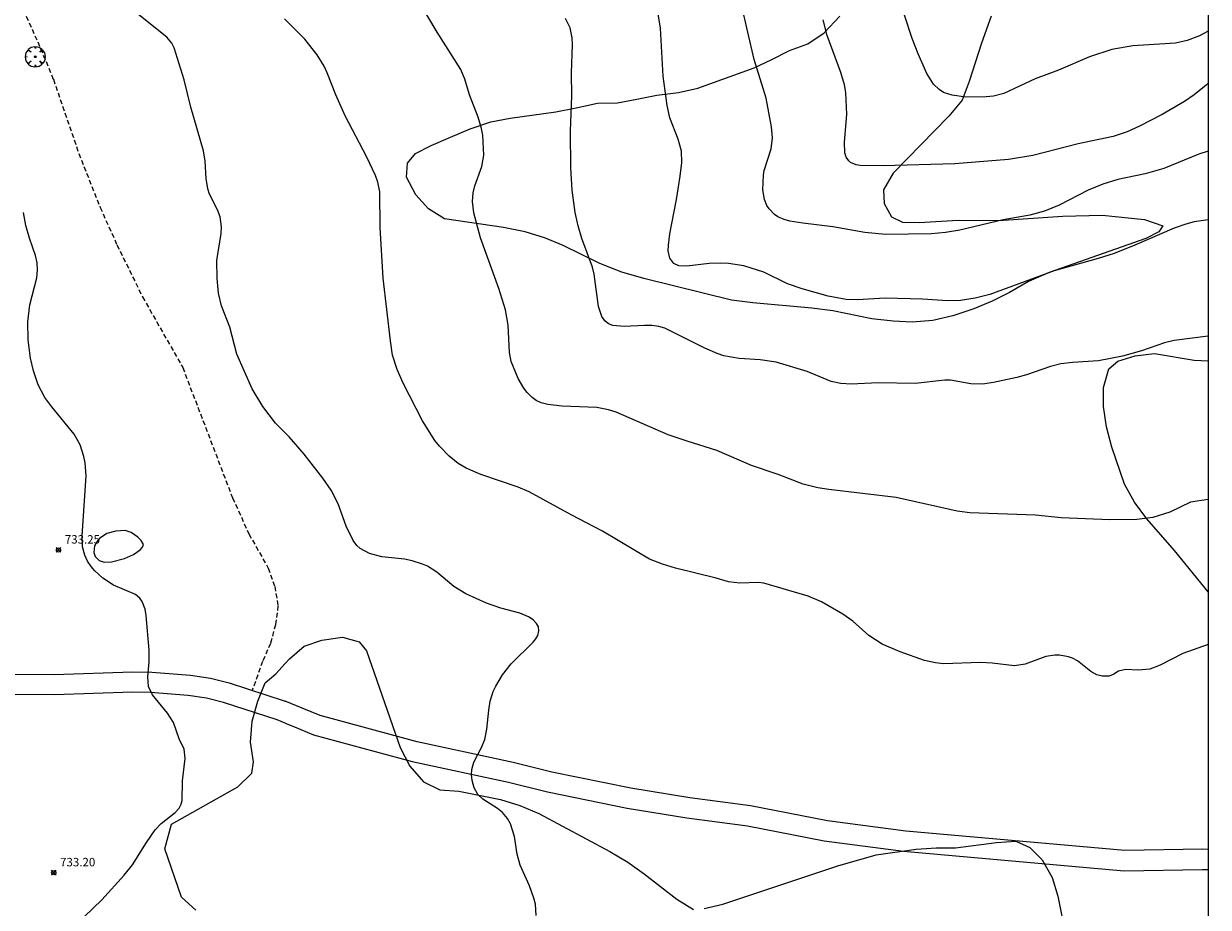
# Model space of a CAD drawing. Units: millimetres. Extents: x 424000 to 425003, y 4489999 to 4490501.
# Drawn here: x 424860 to 425000, y 4490187 to 4490292 of the extents above; entities that cross this region are included whole.
import ezdxf

# ---------------------------------------------------------------- set-up
doc = ezdxf.new("R2010")
doc.units = ezdxf.units.MM
doc.header["$MEASUREMENT"] = 0
doc.linetypes.add('SENDA', pattern=[0.842364, 0.557447, -0.284917])
doc.layers.get('0').update_dxf_attribs({"lineweight": 9})
for name, color, linetype, lineweight in [('f030026l_camino', 50, 'Continuous', 9), ('f030033l_senda', 7, 'SENDA', 9), ('f050002l_curvanivel_cgn', 23, 'Continuous', 9), ('f050002l_curvanivel_mae', 213, 'Continuous', 9), ('f050008p_puntocotaterreno', 7, 'Continuous', 9), ('f060140s_arboladourbano', 92, 'Continuous', 9), ('f061013p_arbol', 91, 'Continuous', 9), ('HOJAS', 7, 'Continuous', 9)]:
    doc.layers.add(name, color=color, linetype=linetype, lineweight=lineweight)
doc.styles.add('Style-s7210005_h', font='txt')

# ---------------------------------------------------------------- blocks, each defined once
blk = doc.blocks.new('TVK2940S_ACAD_1_FMEBLOCK1')
at = {"layer": 'HOJAS'}
blk.add_lwpolyline([(-500, 250), (500, 250), (500, -250), (-500, -250)], close=True, dxfattribs=at)
blk = doc.blocks.new('punto_cota')
at = {"layer": 'f050008p_puntocotaterreno'}
for points in [[(0, 0), (-0.28, 0.28)], [(0, 0), (-0.28, -0.28)], [(0, 0), (0.28, 0.28)], [(0, 0), (0.28, -0.28)]]:
    blk.add_lwpolyline(points, dxfattribs=at)
blk.add_circle((0, 0), 0.25, dxfattribs=at)
blk = doc.blocks.new('arbol')
at = {"color": 0, "linetype": 'Continuous', "lineweight": 0, "flags": 128}
for points in [[(0.96, 0.01), (1.2, 0.04), (1.13, 0.47), (0.89, 0.8), (0.53, 0.53), (0.82, 0.88), (0.48, 1.1), (0.05, 1.18), (0.01, 0.96), (-0.05, 1.18), (-0.48, 1.1), (-0.82, 0.88), (-0.5, 0.53), (-0.86, 0.8), (-1.1, 0.47), (-1.19, 0.04), (-0.94, 0.01)], [(-0.94, 0.01), (-1.19, -0.05), (-1.1, -0.48), (-0.86, -0.8), (-0.5, -0.5), (-0.82, -0.88), (-0.48, -1.12)], [(-0.48, -1.12), (-0.05, -1.19), (0.01, -0.94), (0.05, -1.19), (0.48, -1.12), (0.82, -0.88), (0.53, -0.5), (0.89, -0.8), (1.13, -0.48), (1.2, -0.05), (0.96, 0.01)]]:
    blk.add_lwpolyline(points, dxfattribs=at)
at = {"color": 0, "linetype": 'Continuous', "lineweight": 0, "extrusion": (0, 0, -1)}
for start, end in [(180.0229, 7.5946), (7.2233, 180.0229)]:
    blk.add_arc((0, 0), 0.104, start, end, dxfattribs=at)

msp = doc.modelspace()

# ---------------------------------------------------------------- linework, layer by layer
at = {"layer": 'f030026l_camino'}
for points in [[(424854.05, 4490214.86, 0), (424863.38, 4490214.79, 0), (424872.65, 4490215.13, 0), (424874.94, 4490215.08, 0), (424879.54, 4490214.71, 0), (424881.9, 4490214.36, 0), (424884.1, 4490213.81, 0), (424890.61, 4490211.7, 0), (424890.73, 4490211.65, 0)], [(424890.73, 4490209.05, 0), (424889.78, 4490209.44, 0), (424883.43, 4490211.5, 0), (424881.43, 4490212, 0), (424879.26, 4490212.32, 0), (424874.81, 4490212.68, 0), (424872.66, 4490212.73, 0), (424863.41, 4490212.39, 0), (424853.91, 4490212.46, 0)], [(425000, 4490194.1, 0), (424999.33, 4490194.11, 0), (424990.12, 4490193.97, 0), (424964.18, 4490196.27, 0), (424954.93, 4490197.49, 0), (424945.83, 4490199.25, 0), (424938.63, 4490200.21, 0), (424931.66, 4490201.34, 0), (424922.31, 4490203.24, 0), (424917.71, 4490204.38, 0), (424906.34, 4490206.82, 0), (424894.88, 4490209.95, 0), (424892.75, 4490210.83, 0), (424890.73, 4490211.65, 0)], [(424890.73, 4490209.05, 0), (424891.84, 4490208.61, 0), (424894.1, 4490207.67, 0), (424905.77, 4490204.49, 0), (424917.17, 4490202.04, 0), (424921.78, 4490200.9, 0), (424931.22, 4490198.98, 0), (424938.27, 4490197.83, 0), (424945.44, 4490196.88, 0), (424954.54, 4490195.12, 0), (424963.91, 4490193.88, 0), (424990.03, 4490191.57, 0), (424999.33, 4490191.71, 0), (425000, 4490191.7, 0)]]:
    msp.add_polyline3d(points, dxfattribs=at)
at = {"layer": 'f030033l_senda'}
msp.add_polyline3d([(424860.08, 4490292.74, 0), (424861.45, 4490289.7, 0), (424863.3, 4490285.27, 0), (424866.3, 4490276.5, 0), (424868.83, 4490270.11, 0), (424870.82, 4490265.68, 0), (424873.85, 4490259.51, 0), (424878.6, 4490251.16, 0), (424884.5, 4490235.72, 0), (424886.44, 4490231.45, 0), (424888.72, 4490227.41, 0), (424889.49, 4490225.21, 0), (424889.88, 4490222.95, 0), (424889.59, 4490220.69, 0), (424888.99, 4490218.49, 0), (424888.05, 4490216.34, 0), (424886.83, 4490212.92, 0)], dxfattribs=at)
at = {"layer": 'f050002l_curvanivel_cgn'}
for points in [[(425000, 4490268.65, 728), (424998.33, 4490268.4, 728), (424997.34, 4490268.14, 728), (424995.94, 4490267.65, 728), (424991.31, 4490265.63, 728), (424988.85, 4490264.65, 728), (424986.97, 4490264.05, 728), (424981.74, 4490262.58, 728), (424974.14, 4490259.81, 728), (424972.41, 4490259.36, 728), (424970.65, 4490259.09, 728), (424969.11, 4490259.06, 728), (424966.17, 4490259.25, 728), (424961.74, 4490259.36, 728), (424958.46, 4490259.17, 728), (424957.14, 4490259.22, 728), (424955.02, 4490259.58, 728), (424951.91, 4490260.45, 728), (424950.21, 4490261.07, 728), (424947.38, 4490262.42, 728), (424945.01, 4490263.18, 728), (424943.22, 4490263.47, 728), (424942.29, 4490263.52, 728), (424940.91, 4490263.48, 728), (424938.26, 4490263.14, 728), (424937.31, 4490263.2, 728), (424936.73, 4490263.46, 728), (424936.27, 4490264.08, 728), (424936.08, 4490264.98, 728), (424936.09, 4490265.65, 728), (424936.27, 4490266.99, 728), (424937.07, 4490271.06, 728), (424937.49, 4490273.81, 728), (424937.67, 4490275.44, 728), (424937.63, 4490276.77, 728), (424937.24, 4490278.18, 728), (424936.28, 4490280.72, 728), (424935.93, 4490282.18, 728), (424935.49, 4490285.66, 728), (424935.14, 4490291.34, 728), (424934.63, 4490294.46, 728)], [(425000, 4490276.76, 727), (424998.88, 4490276.41, 727), (424994.72, 4490274.71, 727), (424992.53, 4490274.1, 727), (424989.28, 4490273.39, 727), (424987.51, 4490272.87, 727), (424985.77, 4490272.13, 727), (424982.35, 4490270.36, 727), (424980.61, 4490269.66, 727), (424978.88, 4490269.18, 727), (424975.71, 4490268.63, 727), (424970.6, 4490267.41, 727), (424968.91, 4490267.14, 727), (424967.22, 4490266.97, 727), (424961.79, 4490266.91, 727), (424959.35, 4490267.12, 727), (424955.55, 4490267.81, 727), (424952.01, 4490268.22, 727), (424950.48, 4490268.48, 727), (424949.8, 4490268.67, 727), (424949.06, 4490268.99, 727), (424948.66, 4490269.25, 727), (424948.01, 4490269.92, 727), (424947.76, 4490270.32, 727), (424947.48, 4490271.04, 727), (424947.29, 4490272.19, 727), (424947.34, 4490273.94, 727), (424947.44, 4490274.46, 727), (424948.27, 4490277.03, 727), (424948.4, 4490278.35, 727), (424948.28, 4490279.65, 727), (424947.66, 4490283.02, 727), (424946.23, 4490287.63, 727), (424944.75, 4490294.09, 727)], [(424920.45, 4490186.28, 732), (424920.35, 4490187.6, 732), (424920.18, 4490188.33, 732), (424919.67, 4490189.77, 732), (424918.53, 4490192.24, 732), (424918.18, 4490193.55, 732), (424917.88, 4490195.64, 732), (424917.41, 4490197.11, 732), (424917.04, 4490197.77, 732), (424916.45, 4490198.47, 732), (424915.88, 4490198.95, 732), (424914.12, 4490200.06, 732), (424913.53, 4490200.61, 732), (424913.1, 4490201.37, 732), (424912.85, 4490202.24, 732), (424912.77, 4490202.94, 732), (424912.82, 4490203.55, 732), (424913.08, 4490204.42, 732), (424913.93, 4490206.1, 732), (424914.35, 4490207.11, 732), (424914.61, 4490208.33, 732), (424914.83, 4490210.57, 732), (424915.01, 4490211.66, 732), (424915.36, 4490212.78, 732), (424915.65, 4490213.41, 732), (424916.47, 4490214.78, 732), (424917.47, 4490216.05, 732), (424920.07, 4490218.63, 732), (424920.39, 4490219.03, 732), (424920.62, 4490219.43, 732), (424920.76, 4490219.97, 732), (424920.71, 4490220.43, 732), (424920.5, 4490220.85, 732), (424920.09, 4490221.27, 732), (424919.55, 4490221.63, 732), (424918.51, 4490222.06, 732), (424916.26, 4490222.67, 732), (424914.56, 4490223.24, 732), (424912.13, 4490224.35, 732), (424910.68, 4490225.22, 732), (424908.67, 4490226.9, 732), (424907.59, 4490227.61, 732), (424906.99, 4490227.88, 732), (424905.75, 4490228.28, 732), (424904.85, 4490228.45, 732), (424902.16, 4490228.75, 732), (424900.7, 4490229.12, 732), (424899.62, 4490229.73, 732), (424899.21, 4490230.09, 732), (424898.77, 4490230.66, 732), (424897.96, 4490232.35, 732), (424897.01, 4490235.02, 732), (424896.19, 4490236.61, 732), (424895.2, 4490238.04, 732), (424893, 4490240.89, 732), (424891.22, 4490242.96, 732), (424889.58, 4490244.58, 732), (424888.07, 4490246.55, 732), (424886.83, 4490248.61, 732), (424885.01, 4490252.73, 732), (424884.18, 4490255.91, 732), (424883.2, 4490258.47, 732), (424882.83, 4490259.96, 732), (424882.7, 4490261.68, 732), (424882.65, 4490263.81, 732), (424883.17, 4490267.01, 732), (424883.19, 4490267.82, 732), (424883.02, 4490269, 732), (424882.72, 4490269.83, 732), (424881.79, 4490271.66, 732), (424881.57, 4490272.31, 732), (424881.38, 4490273.52, 732), (424881.27, 4490275.57, 732), (424881.07, 4490276.81, 732), (424879.58, 4490281.97, 732), (424878.76, 4490285.2, 732), (424877.58, 4490289.01, 732), (424877.31, 4490289.55, 732), (424876.73, 4490290.25, 732), (424873.43, 4490292.89, 732)], [(425000, 4490218.36, 731), (424996.97, 4490217.3, 731), (424994.31, 4490215.9, 731), (424993.09, 4490215.45, 731), (424991.69, 4490215.3, 731), (424990.22, 4490215.4, 731), (424989.38, 4490215.18, 731), (424988.81, 4490214.83, 731), (424988.26, 4490214.61, 731), (424987.42, 4490214.6, 731), (424986.8, 4490214.78, 731), (424986.11, 4490215.14, 731), (424984.51, 4490216.43, 731), (424983.93, 4490216.74, 731), (424983.44, 4490216.91, 731), (424982.4, 4490217.09, 731), (424981.85, 4490217.09, 731), (424980.77, 4490216.94, 731), (424978.31, 4490216.01, 731), (424977.07, 4490215.83, 731), (424974.4, 4490216.13, 731), (424973.02, 4490216.21, 731), (424968.64, 4490216.07, 731), (424967.72, 4490216.17, 731), (424966.4, 4490216.47, 731), (424963.52, 4490217.47, 731), (424961.38, 4490218.41, 731), (424959.83, 4490219.44, 731), (424957.92, 4490221.11, 731), (424956.75, 4490221.96, 731), (424954.23, 4490223.4, 731), (424952.65, 4490224.09, 731), (424947.4, 4490225.63, 731), (424946.7, 4490225.71, 731), (424944.55, 4490225.61, 731), (424943.19, 4490225.78, 731), (424941.76, 4490226.2, 731), (424936.93, 4490227.4, 731), (424935.39, 4490227.86, 731), (424933.87, 4490228.47, 731), (424928.31, 4490231.78, 731), (424924.58, 4490233.71, 731), (424919.61, 4490236.45, 731), (424918.31, 4490236.99, 731), (424913.89, 4490238.49, 731), (424912.17, 4490239.22, 731), (424911.22, 4490239.78, 731), (424910.13, 4490240.65, 731), (424908.99, 4490241.82, 731), (424908.43, 4490242.52, 731), (424907, 4490244.82, 731), (424904.7, 4490249.31, 731), (424903.97, 4490250.93, 731), (424903.44, 4490252.6, 731), (424903.18, 4490254.32, 731), (424902.32, 4490261.72, 731), (424901.98, 4490267.73, 731), (424901.94, 4490271.93, 731), (424901.71, 4490273.1, 731), (424901.42, 4490273.89, 731), (424900.41, 4490276.07, 731), (424897.82, 4490280.94, 731), (424896.73, 4490283.42, 731), (424895.71, 4490286.04, 731), (424895.35, 4490286.81, 731), (424894.53, 4490288.18, 731), (424893.04, 4490290.02, 731), (424890.65, 4490292.42, 731)], [(425000, 4490254.85, 729), (424995.95, 4490254.34, 729), (424994.82, 4490254.09, 729), (424992.11, 4490253.12, 729), (424989.84, 4490252.49, 729), (424987.02, 4490251.94, 729), (424983.91, 4490251.74, 729), (424982.55, 4490251.57, 729), (424981.31, 4490251.28, 729), (424978.47, 4490250.29, 729), (424977.35, 4490249.98, 729), (424974.59, 4490249.39, 729), (424973.27, 4490249.19, 729), (424971.88, 4490249.22, 729), (424969.47, 4490249.66, 729), (424968.83, 4490249.65, 729), (424965.32, 4490249.25, 729), (424960.92, 4490249.35, 729), (424957.72, 4490249.19, 729), (424956.49, 4490249.25, 729), (424955.37, 4490249.5, 729), (424952.53, 4490250.67, 729), (424948.84, 4490251.78, 729), (424946.96, 4490252.07, 729), (424944.46, 4490252.21, 729), (424942.64, 4490252.54, 729), (424941.85, 4490252.8, 729), (424940.39, 4490253.43, 729), (424935.67, 4490255.8, 729), (424934.95, 4490256.01, 729), (424934.12, 4490256.12, 729), (424933.27, 4490256.14, 729), (424930.84, 4490256, 729), (424929.53, 4490256.13, 729), (424929.02, 4490256.33, 729), (424928.55, 4490256.67, 729), (424928.2, 4490257.17, 729), (424927.8, 4490258.38, 729), (424927.32, 4490262.22, 729), (424927.11, 4490263.02, 729), (424925.86, 4490266.41, 729), (424925.41, 4490267.91, 729), (424925.06, 4490269.49, 729), (424924.69, 4490272.16, 729), (424924.54, 4490274.78, 729), (424924.49, 4490279.12, 729), (424924.65, 4490283.31, 729), (424924.61, 4490285.99, 729), (424924.73, 4490289.39, 729), (424924.7, 4490290.18, 729), (424924.47, 4490291.38, 729), (424923.92, 4490292.48, 729)], [(425000, 4490284.81, 726), (424999.76, 4490284.57, 726), (424998.34, 4490283.42, 726), (424997.19, 4490282.65, 726), (424994.55, 4490281.11, 726), (424991.85, 4490279.74, 726), (424990.38, 4490279.05, 726), (424988.75, 4490278.51, 726), (424984.58, 4490277.62, 726), (424979.23, 4490276.27, 726), (424976.34, 4490275.76, 726), (424969.99, 4490275.26, 726), (424961.52, 4490275.03, 726), (424958.8, 4490275.06, 726), (424958.3, 4490275.16, 726), (424957.66, 4490275.43, 726), (424957.44, 4490275.61, 726), (424957.13, 4490276.04, 726), (424956.97, 4490276.55, 726), (424956.92, 4490277.84, 726), (424957.21, 4490281.09, 726), (424957.09, 4490283.72, 726), (424956.94, 4490284.6, 726), (424956.52, 4490286.09, 726), (424954.88, 4490290.45, 726), (424954.41, 4490292.33, 726)], [(424866.93, 4490186.13, 733), (424869.02, 4490188.13, 733), (424871.66, 4490191.04, 733), (424872.65, 4490192.26, 733), (424874.3, 4490194.92, 733), (424875.33, 4490196.41, 733), (424876.06, 4490197.18, 733), (424877.72, 4490198.45, 733), (424878.19, 4490198.96, 733), (424878.43, 4490199.45, 733), (424878.54, 4490199.9, 733), (424878.57, 4490202.21, 733), (424878.9, 4490204.84, 733), (424878.76, 4490205.95, 733), (424878.19, 4490207.17, 733), (424877.5, 4490209.12, 733), (424876.8, 4490210.24, 733), (424875.02, 4490212.4, 733), (424874.56, 4490213.39, 733), (424874.47, 4490214.51, 733), (424874.62, 4490216.32, 733), (424874.62, 4490217.69, 733), (424874.27, 4490221.8, 733), (424874.15, 4490222.52, 733), (424873.79, 4490223.46, 733), (424873.53, 4490223.84, 733), (424873.03, 4490224.28, 733), (424870.43, 4490225.37, 733), (424869.16, 4490226.21, 733), (424868.21, 4490227.07, 733), (424867.77, 4490227.58, 733), (424867.34, 4490228.23, 733), (424867.01, 4490228.93, 733), (424866.76, 4490229.92, 733), (424866.69, 4490231.24, 733), (424867.16, 4490238.33, 733), (424867.05, 4490239.85, 733), (424866.9, 4490240.6, 733), (424866.45, 4490241.98, 733), (424865.77, 4490243.27, 733), (424863.1, 4490246.5, 733), (424862.3, 4490247.61, 733), (424861.51, 4490249.08, 733), (424860.93, 4490250.74, 733), (424860.59, 4490252.27, 733), (424860.31, 4490254.41, 733), (424860.27, 4490256.56, 733), (424860.51, 4490258.57, 733), (424861.33, 4490261.78, 733), (424861.43, 4490262.69, 733), (424861.39, 4490263.54, 733), (424861.19, 4490264.43, 733), (424860.45, 4490266.47, 733), (424860.05, 4490267.95, 733), (424859.76, 4490269.51, 733)], [(424873.98, 4490230.19, 733), (424873.68, 4490230.68, 733), (424873.31, 4490231.08, 733), (424872.5, 4490231.63, 733), (424871.81, 4490231.84, 733), (424870.68, 4490231.78, 733), (424869.63, 4490231.48, 733), (424868.76, 4490230.92, 733), (424868.42, 4490230.52, 733), (424868.16, 4490230.02, 733), (424868.08, 4490229.23, 733), (424868.25, 4490228.78, 733), (424868.71, 4490228.32, 733), (424869.3, 4490228.12, 733), (424870.18, 4490228.15, 733), (424871.71, 4490228.53, 733), (424872.76, 4490229, 733), (424873.55, 4490229.56, 733), (424873.83, 4490229.88, 733), (424873.98, 4490230.19, 733)]]:
    msp.add_polyline3d(points, dxfattribs=at)
at = {"layer": 'f050002l_curvanivel_mae'}
for points in [[(425000, 4490235.53, 730), (424997.9, 4490235.19, 730), (424995.44, 4490234.03, 730), (424993.45, 4490233.38, 730), (424991.54, 4490233.14, 730), (424988.35, 4490233.1, 730), (424982.57, 4490233.35, 730), (424979.54, 4490233.68, 730), (424971.78, 4490233.95, 730), (424970.27, 4490234.16, 730), (424963.05, 4490235.75, 730), (424955.1, 4490236.69, 730), (424953.8, 4490236.9, 730), (424952.06, 4490237.33, 730), (424949.1, 4490238.49, 730), (424945.94, 4490239.56, 730), (424941.81, 4490241.34, 730), (424938.32, 4490242.41, 730), (424936.08, 4490243.19, 730), (424929.9, 4490245.85, 730), (424929.02, 4490246.12, 730), (424927.63, 4490246.4, 730), (424923.5, 4490246.56, 730), (424921.82, 4490246.76, 730), (424921.05, 4490246.97, 730), (424920.45, 4490247.25, 730), (424919.96, 4490247.59, 730), (424919.37, 4490248.18, 730), (424918.98, 4490248.69, 730), (424918.32, 4490249.85, 730), (424917.49, 4490251.86, 730), (424917.27, 4490252.92, 730), (424917.11, 4490256.15, 730), (424916.83, 4490257.99, 730), (424916.04, 4490260.51, 730), (424913.84, 4490266.51, 730), (424913.06, 4490269.45, 730), (424912.91, 4490270.79, 730), (424912.97, 4490271.82, 730), (424913.18, 4490272.67, 730), (424914.02, 4490274.96, 730), (424914.23, 4490276.28, 730), (424914.11, 4490278.65, 730), (424913.97, 4490279.44, 730), (424913.59, 4490280.8, 730), (424912.54, 4490283.45, 730), (424912, 4490285.29, 730), (424911.52, 4490286.42, 730), (424908.74, 4490290.86, 730), (424906.53, 4490294.57, 730)], [(425000, 4490290.97, 725), (424998.95, 4490290.41, 725), (424997.48, 4490289.85, 725), (424996.1, 4490289.57, 725), (424991.07, 4490289.25, 725), (424988.6, 4490288.8, 725), (424985.93, 4490287.92, 725), (424982.28, 4490286.35, 725), (424979.52, 4490285.34, 725), (424975.81, 4490283.58, 725), (424974.56, 4490283.28, 725), (424973.71, 4490283.18, 725), (424971.29, 4490283.17, 725), (424969.68, 4490283.38, 725), (424968.67, 4490283.71, 725), (424968.13, 4490284.05, 725), (424967.48, 4490284.71, 725), (424966.69, 4490285.97, 725), (424965.64, 4490288.28, 725), (424964.96, 4490290.09, 725), (424964.05, 4490292.88, 725)]]:
    msp.add_polyline3d(points, dxfattribs=at)
at = {"layer": 'f060140s_arboladourbano'}
for points in [[(424974.3, 4490292.74, 0), (424973.14, 4490289.54, 0), (424971.7, 4490285.02, 0), (424970.88, 4490282.8, 0), (424969.3, 4490280.91, 0), (424962.69, 4490274.15, 0), (424961.54, 4490272.19, 0), (424961.63, 4490270.58, 0), (424962.49, 4490269, 0), (424963.8, 4490268.35, 0), (424965.78, 4490268.32, 0), (424970.39, 4490268.6, 0), (424975.17, 4490268.57, 0), (424982.77, 4490269.07, 0), (424987.42, 4490269.17, 0), (424992.46, 4490268.68, 0), (424994.61, 4490267.93, 0), (424994.13, 4490267.2, 0), (424992.62, 4490266.44, 0), (424981.16, 4490262.4, 0), (424978.71, 4490261.33, 0), (424976.46, 4490260.02, 0), (424974.42, 4490259.01, 0), (424972.24, 4490258.08, 0), (424969.77, 4490257.27, 0), (424967.38, 4490256.71, 0), (424964.93, 4490256.51, 0), (424962.68, 4490256.62, 0), (424960.19, 4490256.9, 0), (424955.54, 4490257.87, 0), (424953.09, 4490258.19, 0), (424946.07, 4490258.79, 0), (424943.55, 4490259.11, 0), (424933.2, 4490261.67, 0), (424930.6, 4490262.44, 0), (424927.97, 4490263.46, 0), (424923.64, 4490265.59, 0), (424921.56, 4490266.46, 0), (424919.14, 4490267.21, 0), (424916.57, 4490267.74, 0), (424909.58, 4490268.77, 0), (424907.71, 4490269.95, 0), (424906.18, 4490271.6, 0), (424905.11, 4490273.68, 0), (424905.2, 4490275.33, 0), (424906.14, 4490276.47, 0), (424908, 4490277.44, 0), (424910.3, 4490278.44, 0), (424912.64, 4490279.4, 0), (424915.07, 4490280.22, 0), (424917.35, 4490280.69, 0), (424922.76, 4490281.42, 0), (424925.19, 4490281.89, 0), (424927.69, 4490282.44, 0), (424930.07, 4490282.49, 0), (424932.34, 4490282.91, 0), (424934.72, 4490283.38, 0), (424937.27, 4490283.7, 0), (424939.56, 4490284.22, 0), (424946.24, 4490286.65, 0), (424948.34, 4490287.63, 0), (424950.41, 4490288.67, 0), (424952.6, 4490289.49, 0), (424954.55, 4490290.79, 0), (424956.38, 4490292.74, 0)], [(424880.15, 4490186.92, 0), (424878.48, 4490188.45, 0), (424876.49, 4490194.15, 0), (424877.27, 4490197.07, 0), (424885.13, 4490201.51, 0), (424886.8, 4490203.12, 0), (424887, 4490204.46, 0), (424886.64, 4490206.78, 0), (424886.84, 4490209.28, 0), (424887.49, 4490211.64, 0), (424888.36, 4490213.8, 0), (424889.61, 4490214.89, 0), (424890.73, 4490216.11, 0), (424891.23, 4490216.66, 0), (424892.99, 4490218.15, 0), (424895.08, 4490218.88, 0), (424897.5, 4490219.22, 0), (424899.51, 4490218.66, 0), (424900.36, 4490217.62, 0), (424904.34, 4490206.17, 0), (424905.49, 4490203.95, 0), (424907.09, 4490202.1, 0), (424909.02, 4490201.15, 0), (424911.3, 4490200.98, 0), (424916.23, 4490200, 0), (424918.51, 4490199.28, 0), (424920.75, 4490198.34, 0), (424929.18, 4490193.84, 0), (424931.28, 4490192.58, 0), (424933.23, 4490191.2, 0), (424937.09, 4490188.19, 0), (424939.07, 4490186.97, 0)], [(424940.34, 4490187.1, 0), (424942.55, 4490187.62, 0), (424956.13, 4490192.17, 0), (424960.7, 4490193.46, 0), (424965.42, 4490194.13, 0), (424967.78, 4490194.3, 0), (424970.08, 4490194.28, 0), (424974.91, 4490194.92, 0), (424977.2, 4490195.07, 0), (424978.89, 4490194.34, 0), (424980.33, 4490192.86, 0), (424981.51, 4490190.77, 0), (424982.18, 4490188.56, 0), (424983.08, 4490183.98, 0)]]:
    msp.add_polyline3d(points, dxfattribs=at)
msp.add_polyline3d([(425000, 4490251.94, 0), (425000, 4490224.61, 0), (424995.99, 4490229.47, 0), (424992.74, 4490233.23, 0), (424991.25, 4490235.22, 0), (424990.08, 4490237.34, 0), (424988.58, 4490241.71, 0), (424987.96, 4490244.14, 0), (424987.61, 4490246.53, 0), (424987.59, 4490248.79, 0), (424988.22, 4490250.99, 0), (424989.28, 4490251.9, 0), (424991.33, 4490252.54, 0), (424993.63, 4490252.82, 0), (424998.31, 4490252.01, 0)], close=True, dxfattribs=at)

# ---------------------------------------------------------------- block references
at = {"layer": 'f050008p_puntocotaterreno'}
for p in [(424863.9, 4490229.55, 733.25), (424863.34, 4490191.34, 733.2)]:
    msp.add_blockref('punto_cota', p, dxfattribs=at)
at = {"layer": 'f061013p_arbol'}
msp.add_blockref('arbol', (424861.15, 4490287.94, 732.85), dxfattribs=at)
at = {"layer": 'HOJAS'}
msp.add_blockref('TVK2940S_ACAD_1_FMEBLOCK1', (424500, 4490250), dxfattribs=at)

# ---------------------------------------------------------------- texts
at = {"layer": 'f050008p_puntocotaterreno', "style": 'Style-s7210005_h'}
for s, p in [('733.25', (424864.65, 4490230.3, 733.25)), ('733.20', (424864.09, 4490192.09, 733.2))]:
    msp.add_text(s, height=1, dxfattribs=at).set_placement(p)

doc.saveas('drawing.dxf')
